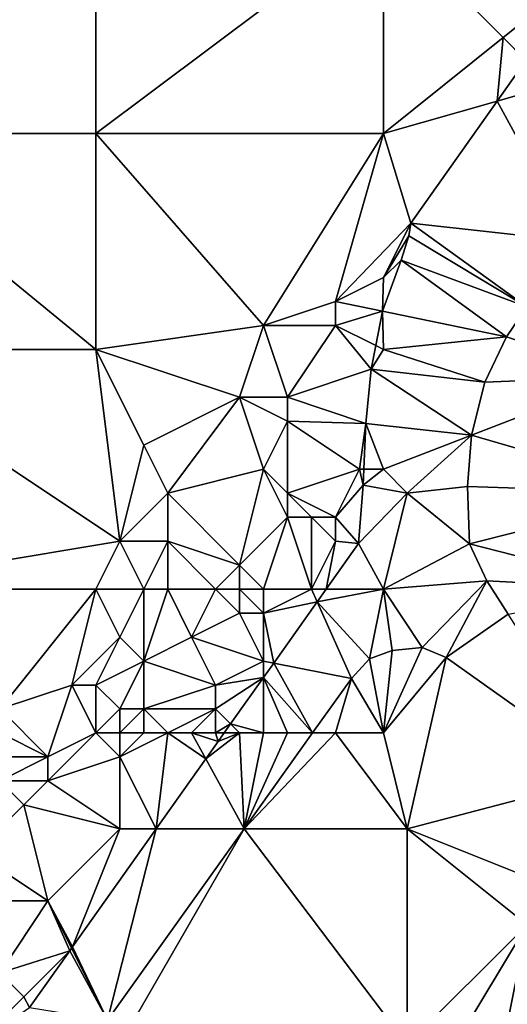
# Model space of a CAD drawing. Units: metres. Extents: x 74375 to 75000, y 347500 to 348000.
# Drawn here: x 74763 to 74783, y 347780 to 347821 of the extents above; entities that cross this region are included whole.
import ezdxf

# ---------------------------------------------------------------- set-up
doc = ezdxf.new("R2010")
doc.units = ezdxf.units.M
doc.layers.add('Terrain', color=15, linetype='Continuous')

msp = doc.modelspace()

# ---------------------------------------------------------------- linework, layer by layer
at = {"layer": 'Terrain'}
for points in [[(74755, 347825, 253.52), (74755, 347816, 253.53), (74766, 347825, 253.51), (74755, 347825, 253.52)], [(74766, 347825, 253.51), (74755, 347816, 253.53), (74766, 347816, 253.63), (74766, 347825, 253.51)], [(74766, 347825, 253.51), (74766, 347816, 253.63), (74778, 347825, 253.64), (74766, 347825, 253.51)], [(74778, 347825, 253.64), (74766, 347816, 253.63), (74778, 347816, 253.74), (74778, 347825, 253.64)], [(74778, 347825, 253.64), (74778, 347816, 253.74), (74783, 347820, 253.77), (74778, 347825, 253.64)], [(74778, 347825, 253.64), (74783, 347820, 253.77), (74786.772, 347823.029, 253.97), (74778, 347825, 253.64)], [(74783, 347820, 253.77), (74783.952, 347819.048, 253.97), (74786.772, 347823.029, 253.97), (74783, 347820, 253.77)], [(74783, 347820, 253.77), (74778, 347816, 253.74), (74782.755, 347817.358, 253.97), (74783, 347820, 253.77)], [(74783, 347820, 253.77), (74782.755, 347817.358, 253.97), (74783.952, 347819.048, 253.97), (74783, 347820, 253.77)], [(74785, 347818, 253.98), (74783.952, 347819.048, 253.97), (74782.755, 347817.358, 253.97), (74785, 347818, 253.98)], [(74785.935, 347811.518, 254.06), (74785, 347818, 253.98), (74782.755, 347817.358, 253.97), (74785.935, 347811.518, 254.06)], [(74779.149, 347812.269, 253.97), (74782.755, 347817.358, 253.97), (74778, 347816, 253.74), (74779.149, 347812.269, 253.97)], [(74779.149, 347812.269, 253.97), (74785.935, 347811.518, 254.06), (74782.755, 347817.358, 253.97), (74779.149, 347812.269, 253.97)], [(74755, 347807, 253.73), (74766, 347807, 253.77), (74755, 347816, 253.53), (74755, 347807, 253.73)], [(74755, 347816, 253.53), (74766, 347807, 253.77), (74766, 347816, 253.63), (74755, 347816, 253.53)], [(74766, 347807, 253.77), (74773, 347808, 253.79), (74766, 347816, 253.63), (74766, 347807, 253.77)], [(74773, 347808, 253.79), (74778, 347816, 253.74), (74766, 347816, 253.63), (74773, 347808, 253.79)], [(74773, 347808, 253.79), (74776, 347809, 253.51), (74778, 347816, 253.74), (74773, 347808, 253.79)], [(74779.149, 347812.269, 253.97), (74778, 347816, 253.74), (74776, 347809, 253.51), (74779.149, 347812.269, 253.97)], [(74779.149, 347812.269, 253.97), (74776, 347809, 253.51), (74778, 347810, 253.88), (74779.149, 347812.269, 253.97)], [(74779.062, 347811.729, 254.016), (74779.149, 347812.269, 253.97), (74778, 347810, 253.88), (74779.062, 347811.729, 254.016)], [(74783.985, 347808.773, 254.108), (74779.149, 347812.269, 253.97), (74779.062, 347811.729, 254.016), (74783.985, 347808.773, 254.108)], [(74783.985, 347808.773, 254.108), (74785.935, 347811.518, 254.06), (74779.149, 347812.269, 253.97), (74783.985, 347808.773, 254.108)], [(74778.739, 347810.726, 254.04), (74779.062, 347811.729, 254.016), (74778, 347810, 253.88), (74778.739, 347810.726, 254.04)], [(74783.985, 347808.773, 254.108), (74779.062, 347811.729, 254.016), (74778.739, 347810.726, 254.04), (74783.985, 347808.773, 254.108)], [(74783.138, 347807.519, 254.134), (74778.739, 347810.726, 254.04), (74777.971, 347808.592, 254.119), (74783.138, 347807.519, 254.134)], [(74778.739, 347810.726, 254.04), (74778, 347810, 253.88), (74777.971, 347808.592, 254.119), (74778.739, 347810.726, 254.04)], [(74783.985, 347808.773, 254.108), (74778.739, 347810.726, 254.04), (74783.138, 347807.519, 254.134), (74783.985, 347808.773, 254.108)], [(74776, 347809, 253.51), (74777.971, 347808.592, 254.119), (74778, 347810, 253.88), (74776, 347809, 253.51)], [(74776, 347808, 253.6), (74776, 347809, 253.51), (74773, 347808, 253.79), (74776, 347808, 253.6)], [(74776, 347808, 253.6), (74777.971, 347808.592, 254.119), (74776, 347809, 253.51), (74776, 347808, 253.6)], [(74788.03, 347805.865, 254.204), (74783.985, 347808.773, 254.108), (74783.138, 347807.519, 254.134), (74788.03, 347805.865, 254.204)], [(74776, 347808, 253.6), (74777.683, 347807.159, 254.172), (74777.971, 347808.592, 254.119), (74776, 347808, 253.6)], [(74778, 347807, 254.13), (74777.971, 347808.592, 254.119), (74777.683, 347807.159, 254.172), (74778, 347807, 254.13)], [(74783.138, 347807.519, 254.134), (74777.971, 347808.592, 254.119), (74778, 347807, 254.13), (74783.138, 347807.519, 254.134)], [(74772, 347805, 253.72), (74773, 347808, 253.79), (74766, 347807, 253.77), (74772, 347805, 253.72)], [(74774, 347805, 253.51), (74773, 347808, 253.79), (74772, 347805, 253.72), (74774, 347805, 253.51)], [(74774, 347805, 253.51), (74776, 347808, 253.6), (74773, 347808, 253.79), (74774, 347805, 253.51)], [(74774, 347805, 253.51), (74777.485, 347806.176, 254.209), (74776, 347808, 253.6), (74774, 347805, 253.51)], [(74777.485, 347806.176, 254.209), (74777.683, 347807.159, 254.172), (74776, 347808, 253.6), (74777.485, 347806.176, 254.209)], [(74782.237, 347805.636, 254.215), (74783.138, 347807.519, 254.134), (74778, 347807, 254.13), (74782.237, 347805.636, 254.215)], [(74782.237, 347805.636, 254.215), (74788.03, 347805.865, 254.204), (74783.138, 347807.519, 254.134), (74782.237, 347805.636, 254.215)], [(74755, 347797, 253.86), (74767, 347799, 253.89), (74755, 347807, 253.73), (74755, 347797, 253.86)], [(74767, 347799, 253.89), (74766, 347807, 253.77), (74755, 347807, 253.73), (74767, 347799, 253.89)], [(74767, 347799, 253.89), (74768, 347803, 253.86), (74766, 347807, 253.77), (74767, 347799, 253.89)], [(74768, 347803, 253.86), (74772, 347805, 253.72), (74766, 347807, 253.77), (74768, 347803, 253.86)], [(74777.485, 347806.176, 254.209), (74778, 347807, 254.13), (74777.683, 347807.159, 254.172), (74777.485, 347806.176, 254.209)], [(74782.237, 347805.636, 254.215), (74778, 347807, 254.13), (74777.485, 347806.176, 254.209), (74782.237, 347805.636, 254.215)], [(74774, 347805, 253.51), (74777.27, 347803.905, 254.312), (74777.485, 347806.176, 254.209), (74774, 347805, 253.51)], [(74781.674, 347803.418, 254.32), (74777.485, 347806.176, 254.209), (74777.27, 347803.905, 254.312), (74781.674, 347803.418, 254.32)], [(74782.237, 347805.636, 254.215), (74777.485, 347806.176, 254.209), (74781.674, 347803.418, 254.32), (74782.237, 347805.636, 254.215)], [(74782.237, 347805.636, 254.215), (74781.674, 347803.418, 254.32), (74788.03, 347805.865, 254.204), (74782.237, 347805.636, 254.215)], [(74790, 347801, 254.46), (74788.03, 347805.865, 254.204), (74781.674, 347803.418, 254.32), (74790, 347801, 254.46)], [(74769, 347801, 253.75), (74772, 347805, 253.72), (74768, 347803, 253.86), (74769, 347801, 253.75)], [(74769, 347801, 253.75), (74773, 347802, 253.64), (74772, 347805, 253.72), (74769, 347801, 253.75)], [(74773, 347802, 253.64), (74774, 347804, 253.61), (74772, 347805, 253.72), (74773, 347802, 253.64)], [(74774, 347804, 253.61), (74774, 347805, 253.51), (74772, 347805, 253.72), (74774, 347804, 253.61)], [(74774, 347804, 253.61), (74777.27, 347803.905, 254.312), (74774, 347805, 253.51), (74774, 347804, 253.61)], [(74774, 347801, 253.75), (74774, 347804, 253.61), (74773, 347802, 253.64), (74774, 347801, 253.75)], [(74774, 347801, 253.75), (74777, 347802, 254.34), (74774, 347804, 253.61), (74774, 347801, 253.75)], [(74777, 347802, 254.34), (74777.27, 347803.905, 254.312), (74774, 347804, 253.61), (74777, 347802, 254.34)], [(74777, 347802, 254.34), (74777.19, 347802, 254.392), (74777.27, 347803.905, 254.312), (74777, 347802, 254.34)], [(74778, 347802, 254.4), (74777.27, 347803.905, 254.312), (74777.19, 347802, 254.392), (74778, 347802, 254.4)], [(74781.674, 347803.418, 254.32), (74777.27, 347803.905, 254.312), (74778, 347802, 254.4), (74781.674, 347803.418, 254.32)], [(74779, 347801, 254.44), (74781.674, 347803.418, 254.32), (74778, 347802, 254.4), (74779, 347801, 254.44)], [(74779, 347801, 254.44), (74781.517, 347801.276, 254.403), (74781.674, 347803.418, 254.32), (74779, 347801, 254.44)], [(74790, 347801, 254.46), (74781.674, 347803.418, 254.32), (74781.517, 347801.276, 254.403), (74790, 347801, 254.46)], [(74767, 347799, 253.89), (74769, 347801, 253.75), (74768, 347803, 253.86), (74767, 347799, 253.89)], [(74772, 347798, 253.79), (74773, 347802, 253.64), (74769, 347801, 253.75), (74772, 347798, 253.79)], [(74772, 347798, 253.79), (74774, 347800, 253.88), (74773, 347802, 253.64), (74772, 347798, 253.79)], [(74774, 347800, 253.88), (74774, 347801, 253.75), (74773, 347802, 253.64), (74774, 347800, 253.88)], [(74776, 347800, 254.49), (74777, 347802, 254.34), (74774, 347801, 253.75), (74776, 347800, 254.49)], [(74776, 347800, 254.49), (74777.162, 347801.333, 254.42), (74777, 347802, 254.34), (74776, 347800, 254.49)], [(74777, 347802, 254.34), (74777.162, 347801.333, 254.42), (74777.19, 347802, 254.392), (74777, 347802, 254.34)], [(74778, 347802, 254.4), (74777.19, 347802, 254.392), (74777.162, 347801.333, 254.42), (74778, 347802, 254.4)], [(74779, 347801, 254.44), (74778, 347802, 254.4), (74777.162, 347801.333, 254.42), (74779, 347801, 254.44)], [(74776, 347800, 254.49), (74776.963, 347798.904, 254.458), (74777.162, 347801.333, 254.42), (74776, 347800, 254.49)], [(74779, 347801, 254.44), (74777.162, 347801.333, 254.42), (74776.963, 347798.904, 254.458), (74779, 347801, 254.44)], [(74779, 347801, 254.44), (74781.602, 347798.886, 254.473), (74781.517, 347801.276, 254.403), (74779, 347801, 254.44)], [(74790, 347801, 254.46), (74781.517, 347801.276, 254.403), (74781.602, 347798.886, 254.473), (74790, 347801, 254.46)], [(74769, 347799, 253.57), (74769, 347801, 253.75), (74767, 347799, 253.89), (74769, 347799, 253.57)], [(74772, 347798, 253.79), (74769, 347801, 253.75), (74769, 347799, 253.57), (74772, 347798, 253.79)], [(74776, 347800, 254.49), (74774, 347801, 253.75), (74775, 347800, 254.16), (74776, 347800, 254.49)], [(74775, 347800, 254.16), (74774, 347801, 253.75), (74774, 347800, 253.88), (74775, 347800, 254.16)], [(74779, 347801, 254.44), (74776.963, 347798.904, 254.458), (74778, 347797, 254.45), (74779, 347801, 254.44)], [(74779, 347801, 254.44), (74778, 347797, 254.45), (74781.602, 347798.886, 254.473), (74779, 347801, 254.44)], [(74790, 347801, 254.46), (74781.602, 347798.886, 254.473), (74789, 347797, 254.44), (74790, 347801, 254.46)], [(74773, 347797, 254.21), (74774, 347800, 253.88), (74772, 347798, 253.79), (74773, 347797, 254.21)], [(74775, 347797, 254.47), (74774, 347800, 253.88), (74773, 347797, 254.21), (74775, 347797, 254.47)], [(74775, 347797, 254.47), (74775, 347800, 254.16), (74774, 347800, 253.88), (74775, 347797, 254.47)], [(74775, 347797, 254.47), (74776, 347799, 254.43), (74775, 347800, 254.16), (74775, 347797, 254.47)], [(74776, 347799, 254.43), (74776, 347800, 254.49), (74775, 347800, 254.16), (74776, 347799, 254.43)], [(74776, 347799, 254.43), (74776.963, 347798.904, 254.458), (74776, 347800, 254.49), (74776, 347799, 254.43)], [(74755, 347797, 253.86), (74766, 347797, 253.89), (74767, 347799, 253.89), (74755, 347797, 253.86)], [(74766, 347797, 253.89), (74768, 347797, 253.62), (74767, 347799, 253.89), (74766, 347797, 253.89)], [(74768, 347797, 253.62), (74769, 347799, 253.57), (74767, 347799, 253.89), (74768, 347797, 253.62)], [(74769, 347797, 253.69), (74769, 347799, 253.57), (74768, 347797, 253.62), (74769, 347797, 253.69)], [(74771, 347797, 253.76), (74769, 347799, 253.57), (74769, 347797, 253.69), (74771, 347797, 253.76)], [(74771, 347797, 253.76), (74772, 347798, 253.79), (74769, 347799, 253.57), (74771, 347797, 253.76)], [(74775, 347797, 254.47), (74775.613, 347797, 254.434), (74776, 347799, 254.43), (74775, 347797, 254.47)], [(74776, 347799, 254.43), (74775.613, 347797, 254.434), (74776.963, 347798.904, 254.458), (74776, 347799, 254.43)], [(74778, 347797, 254.45), (74776.963, 347798.904, 254.458), (74775.613, 347797, 254.434), (74778, 347797, 254.45)], [(74781.602, 347798.886, 254.473), (74778, 347797, 254.45), (74782.314, 347797.346, 254.273), (74781.602, 347798.886, 254.473)], [(74789, 347797, 254.44), (74781.602, 347798.886, 254.473), (74782.314, 347797.346, 254.273), (74789, 347797, 254.44)], [(74772, 347797, 253.91), (74772, 347798, 253.79), (74771, 347797, 253.76), (74772, 347797, 253.91)], [(74773, 347797, 254.21), (74772, 347798, 253.79), (74772, 347797, 253.91), (74773, 347797, 254.21)], [(74782.314, 347797.346, 254.273), (74778, 347797, 254.45), (74779.626, 347794.561, 254.344), (74782.314, 347797.346, 254.273)], [(74782.314, 347797.346, 254.273), (74779.626, 347794.561, 254.344), (74780.627, 347794.143, 254.36), (74782.314, 347797.346, 254.273)], [(74782.314, 347797.346, 254.273), (74780.627, 347794.143, 254.36), (74783.209, 347795.954, 254.277), (74782.314, 347797.346, 254.273)], [(74789, 347797, 254.44), (74782.314, 347797.346, 254.273), (74783.209, 347795.954, 254.277), (74789, 347797, 254.44)], [(74755, 347797, 253.86), (74762, 347792, 253.98), (74766, 347797, 253.89), (74755, 347797, 253.86)], [(74766, 347797, 253.89), (74762, 347792, 253.98), (74765, 347793, 253.74), (74766, 347797, 253.89)], [(74766, 347797, 253.89), (74765, 347793, 253.74), (74767, 347795, 253.78), (74766, 347797, 253.89)], [(74766, 347797, 253.89), (74767, 347795, 253.78), (74768, 347797, 253.62), (74766, 347797, 253.89)], [(74768, 347797, 253.62), (74767, 347795, 253.78), (74768, 347794, 253.89), (74768, 347797, 253.62)], [(74769, 347797, 253.69), (74768, 347797, 253.62), (74768, 347794, 253.89), (74769, 347797, 253.69)], [(74769, 347797, 253.69), (74768, 347794, 253.89), (74770, 347795, 253.91), (74769, 347797, 253.69)], [(74771, 347797, 253.76), (74769, 347797, 253.69), (74770, 347795, 253.91), (74771, 347797, 253.76)], [(74771, 347797, 253.76), (74770, 347795, 253.91), (74772, 347796, 254.05), (74771, 347797, 253.76)], [(74772, 347797, 253.91), (74771, 347797, 253.76), (74772, 347796, 254.05), (74772, 347797, 253.91)], [(74773, 347797, 254.21), (74772, 347797, 253.91), (74773, 347796, 254.46), (74773, 347797, 254.21)], [(74772, 347797, 253.91), (74772, 347796, 254.05), (74773, 347796, 254.46), (74772, 347797, 253.91)], [(74775, 347797, 254.47), (74773, 347797, 254.21), (74773, 347796, 254.46), (74775, 347797, 254.47)], [(74775, 347797, 254.47), (74773, 347796, 254.46), (74775.237, 347796.471, 254.428), (74775, 347797, 254.47)], [(74775, 347797, 254.47), (74775.237, 347796.471, 254.428), (74775.613, 347797, 254.434), (74775, 347797, 254.47)], [(74778, 347797, 254.45), (74775.613, 347797, 254.434), (74775.237, 347796.471, 254.428), (74778, 347797, 254.45)], [(74778, 347797, 254.45), (74775.237, 347796.471, 254.428), (74777.423, 347794.088, 254.328), (74778, 347797, 254.45)], [(74778.362, 347794.446, 254.332), (74778, 347797, 254.45), (74777.423, 347794.088, 254.328), (74778.362, 347794.446, 254.332)], [(74779.626, 347794.561, 254.344), (74778, 347797, 254.45), (74778.362, 347794.446, 254.332), (74779.626, 347794.561, 254.344)], [(74773, 347796, 254.46), (74773.426, 347793.916, 254.396), (74775.237, 347796.471, 254.428), (74773, 347796, 254.46)], [(74773.426, 347793.916, 254.396), (74776.672, 347793.271, 254.328), (74775.237, 347796.471, 254.428), (74773.426, 347793.916, 254.396)], [(74775.237, 347796.471, 254.428), (74776.672, 347793.271, 254.328), (74777.423, 347794.088, 254.328), (74775.237, 347796.471, 254.428)], [(74773, 347794, 254.46), (74772, 347796, 254.05), (74770, 347795, 253.91), (74773, 347794, 254.46)], [(74773, 347794, 254.46), (74773, 347796, 254.46), (74772, 347796, 254.05), (74773, 347794, 254.46)], [(74773, 347794, 254.46), (74773.426, 347793.916, 254.396), (74773, 347796, 254.46), (74773, 347794, 254.46)], [(74783.209, 347795.954, 254.277), (74780.627, 347794.143, 254.36), (74787.529, 347789.235, 254.34), (74783.209, 347795.954, 254.277)], [(74766, 347793, 253.84), (74767, 347795, 253.78), (74765, 347793, 253.74), (74766, 347793, 253.84)], [(74766, 347793, 253.84), (74768, 347794, 253.89), (74767, 347795, 253.78), (74766, 347793, 253.84)], [(74771, 347793, 254.44), (74770, 347795, 253.91), (74768, 347794, 253.89), (74771, 347793, 254.44)], [(74771, 347793, 254.44), (74773, 347794, 254.46), (74770, 347795, 253.91), (74771, 347793, 254.44)], [(74778.362, 347794.446, 254.332), (74777.423, 347794.088, 254.328), (74778, 347791, 254.5), (74778.362, 347794.446, 254.332)], [(74780.627, 347794.143, 254.36), (74779.626, 347794.561, 254.344), (74778, 347791, 254.5), (74780.627, 347794.143, 254.36)], [(74779.626, 347794.561, 254.344), (74778.362, 347794.446, 254.332), (74778, 347791, 254.5), (74779.626, 347794.561, 254.344)], [(74766, 347793, 253.84), (74767, 347792, 253.63), (74768, 347794, 253.89), (74766, 347793, 253.84)], [(74768, 347792, 253.8), (74768, 347794, 253.89), (74767, 347792, 253.63), (74768, 347792, 253.8)], [(74768, 347792, 253.8), (74771, 347793, 254.44), (74768, 347794, 253.89), (74768, 347792, 253.8)], [(74771, 347793, 254.44), (74773, 347793.315, 254.388), (74773, 347794, 254.46), (74771, 347793, 254.44)], [(74773, 347794, 254.46), (74773, 347793.315, 254.388), (74773.426, 347793.916, 254.396), (74773, 347794, 254.46)], [(74773, 347793.315, 254.388), (74775.049, 347791, 254.328), (74773.426, 347793.916, 254.396), (74773, 347793.315, 254.388)], [(74773.426, 347793.916, 254.396), (74775.049, 347791, 254.328), (74776.672, 347793.271, 254.328), (74773.426, 347793.916, 254.396)], [(74778, 347791, 254.5), (74777.423, 347794.088, 254.328), (74776.672, 347793.271, 254.328), (74778, 347791, 254.5)], [(74780.627, 347794.143, 254.36), (74778, 347791, 254.5), (74779, 347787, 254.46), (74780.627, 347794.143, 254.36)], [(74787.529, 347789.235, 254.34), (74780.627, 347794.143, 254.36), (74779, 347787, 254.46), (74787.529, 347789.235, 254.34)], [(74771, 347792, 254.46), (74771.624, 347791.376, 254.364), (74773, 347793.315, 254.388), (74771, 347792, 254.46)], [(74771, 347792, 254.46), (74773, 347793.315, 254.388), (74771, 347793, 254.44), (74771, 347792, 254.46)], [(74773, 347791, 254.48), (74773, 347793.315, 254.388), (74771.624, 347791.376, 254.364), (74773, 347791, 254.48)], [(74774, 347791, 254.46), (74775.049, 347791, 254.328), (74773, 347793.315, 254.388), (74774, 347791, 254.46)], [(74774, 347791, 254.46), (74773, 347793.315, 254.388), (74773, 347791, 254.48), (74774, 347791, 254.46)], [(74776, 347791, 254.48), (74776.672, 347793.271, 254.328), (74775.049, 347791, 254.328), (74776, 347791, 254.48)], [(74778, 347791, 254.5), (74776.672, 347793.271, 254.328), (74776, 347791, 254.48), (74778, 347791, 254.5)], [(74762, 347792, 253.98), (74764, 347790, 253.74), (74765, 347793, 253.74), (74762, 347792, 253.98)], [(74766, 347791, 253.66), (74765, 347793, 253.74), (74764, 347790, 253.74), (74766, 347791, 253.66)], [(74766, 347791, 253.66), (74766, 347793, 253.84), (74765, 347793, 253.74), (74766, 347791, 253.66)], [(74766, 347791, 253.66), (74767, 347792, 253.63), (74766, 347793, 253.84), (74766, 347791, 253.66)], [(74771, 347792, 254.46), (74771, 347793, 254.44), (74768, 347792, 253.8), (74771, 347792, 254.46)], [(74762, 347791, 253.88), (74764, 347790, 253.74), (74762, 347792, 253.98), (74762, 347791, 253.88)], [(74766, 347791, 253.66), (74767, 347791, 253.7), (74767, 347792, 253.63), (74766, 347791, 253.66)], [(74768, 347791, 254.03), (74768, 347792, 253.8), (74767, 347791, 253.7), (74768, 347791, 254.03)], [(74767, 347791, 253.7), (74768, 347792, 253.8), (74767, 347792, 253.63), (74767, 347791, 253.7)], [(74769, 347791, 254.38), (74771, 347792, 254.46), (74768, 347792, 253.8), (74769, 347791, 254.38)], [(74769, 347791, 254.38), (74768, 347792, 253.8), (74768, 347791, 254.03), (74769, 347791, 254.38)], [(74770, 347791, 254.47), (74771, 347792, 254.46), (74769, 347791, 254.38), (74770, 347791, 254.47)], [(74771, 347791, 254.47), (74771, 347792, 254.46), (74770, 347791, 254.47), (74771, 347791, 254.47)], [(74771, 347791, 254.47), (74771.624, 347791.376, 254.364), (74771, 347792, 254.46), (74771, 347791, 254.47)], [(74771, 347791, 254.47), (74771.358, 347791, 254.36), (74771.624, 347791.376, 254.364), (74771, 347791, 254.47)], [(74772, 347791, 254.47), (74771.624, 347791.376, 254.364), (74771.358, 347791, 254.36), (74772, 347791, 254.47)], [(74773, 347791, 254.48), (74771.624, 347791.376, 254.364), (74772, 347791, 254.47), (74773, 347791, 254.48)], [(74762, 347791, 253.88), (74762, 347790, 253.84), (74764, 347790, 253.74), (74762, 347791, 253.88)], [(74766, 347791, 253.66), (74764, 347790, 253.74), (74764, 347789, 253.8), (74766, 347791, 253.66)], [(74766, 347791, 253.66), (74764, 347789, 253.8), (74767, 347790, 253.98), (74766, 347791, 253.66)], [(74766, 347791, 253.66), (74767, 347790, 253.98), (74767, 347791, 253.7), (74766, 347791, 253.66)], [(74769, 347791, 254.38), (74768, 347791, 254.03), (74767, 347790, 253.98), (74769, 347791, 254.38)], [(74769, 347791, 254.38), (74767, 347790, 253.98), (74768.522, 347787, 254.31), (74769, 347791, 254.38)], [(74768, 347791, 254.03), (74767, 347791, 253.7), (74767, 347790, 253.98), (74768, 347791, 254.03)], [(74769, 347791, 254.38), (74768.522, 347787, 254.31), (74770.592, 347789.919, 254.346), (74769, 347791, 254.38)], [(74770, 347791, 254.47), (74769, 347791, 254.38), (74770.592, 347789.919, 254.346), (74770, 347791, 254.47)], [(74771, 347791, 254.47), (74770, 347791, 254.47), (74771.106, 347790.644, 254.355), (74771, 347791, 254.47)], [(74770, 347791, 254.47), (74770.592, 347789.919, 254.346), (74771.106, 347790.644, 254.355), (74770, 347791, 254.47)], [(74772, 347791, 254.47), (74771.106, 347790.644, 254.355), (74770.592, 347789.919, 254.346), (74772, 347791, 254.47)], [(74772, 347791, 254.47), (74770.592, 347789.919, 254.346), (74772.191, 347787, 254.328), (74772, 347791, 254.47)], [(74771, 347791, 254.47), (74771.106, 347790.644, 254.355), (74771.358, 347791, 254.36), (74771, 347791, 254.47)], [(74772, 347791, 254.47), (74771.358, 347791, 254.36), (74771.106, 347790.644, 254.355), (74772, 347791, 254.47)], [(74773, 347791, 254.48), (74772, 347791, 254.47), (74772.191, 347787, 254.328), (74773, 347791, 254.48)], [(74776, 347791, 254.48), (74775.049, 347791, 254.328), (74772.191, 347787, 254.328), (74776, 347791, 254.48)], [(74774, 347791, 254.46), (74773, 347791, 254.48), (74772.191, 347787, 254.328), (74774, 347791, 254.46)], [(74774, 347791, 254.46), (74772.191, 347787, 254.328), (74775.049, 347791, 254.328), (74774, 347791, 254.46)], [(74779, 347787, 254.46), (74776, 347791, 254.48), (74772.191, 347787, 254.328), (74779, 347787, 254.46)], [(74779, 347787, 254.46), (74778, 347791, 254.5), (74776, 347791, 254.48), (74779, 347787, 254.46)], [(74762, 347790, 253.84), (74762, 347789, 253.84), (74764, 347790, 253.74), (74762, 347790, 253.84)], [(74764, 347790, 253.74), (74762, 347789, 253.84), (74764, 347789, 253.8), (74764, 347790, 253.74)], [(74764, 347789, 253.8), (74767, 347787, 254.4), (74767, 347790, 253.98), (74764, 347789, 253.8)], [(74767, 347790, 253.98), (74767, 347787, 254.4), (74768.522, 347787, 254.31), (74767, 347790, 253.98)], [(74770.592, 347789.919, 254.346), (74768.522, 347787, 254.31), (74772.191, 347787, 254.328), (74770.592, 347789.919, 254.346)], [(74762, 347789, 253.84), (74761, 347786, 253.86), (74763, 347788, 253.85), (74762, 347789, 253.84)], [(74762, 347789, 253.84), (74763, 347788, 253.85), (74764, 347789, 253.8), (74762, 347789, 253.84)], [(74764, 347789, 253.8), (74763, 347788, 253.85), (74767, 347787, 254.4), (74764, 347789, 253.8)], [(74787.529, 347789.235, 254.34), (74779, 347787, 254.46), (74784, 347785, 254.55), (74787.529, 347789.235, 254.34)], [(74763, 347788, 253.85), (74761, 347786, 253.86), (74764, 347784, 254.32), (74763, 347788, 253.85)], [(74763, 347788, 253.85), (74764, 347784, 254.32), (74767, 347787, 254.4), (74763, 347788, 253.85)], [(74764, 347784, 254.32), (74765.031, 347782.077, 254.248), (74767, 347787, 254.4), (74764, 347784, 254.32)], [(74765.031, 347782.077, 254.248), (74766.489, 347779.022, 254.328), (74768.522, 347787, 254.31), (74765.031, 347782.077, 254.248)], [(74765.031, 347782.077, 254.248), (74768.522, 347787, 254.31), (74767, 347787, 254.4), (74765.031, 347782.077, 254.248)], [(74766.489, 347779.022, 254.328), (74772.191, 347787, 254.328), (74768.522, 347787, 254.31), (74766.489, 347779.022, 254.328)], [(74767, 347778, 254.52), (74772.191, 347787, 254.328), (74766.489, 347779.022, 254.328), (74767, 347778, 254.52)], [(74779, 347778, 254.46), (74772.191, 347787, 254.328), (74767, 347778, 254.52), (74779, 347778, 254.46)], [(74779, 347778, 254.46), (74779, 347787, 254.46), (74772.191, 347787, 254.328), (74779, 347778, 254.46)], [(74779, 347778, 254.46), (74784, 347783, 254.67), (74779, 347787, 254.46), (74779, 347778, 254.46)], [(74779, 347787, 254.46), (74784, 347783, 254.67), (74784, 347785, 254.55), (74779, 347787, 254.46)], [(74761, 347786, 253.86), (74760, 347784, 253.87), (74764, 347784, 254.32), (74761, 347786, 253.86)], [(74760, 347784, 253.87), (74762, 347781, 254.34), (74764, 347784, 254.32), (74760, 347784, 253.87)], [(74764, 347784, 254.32), (74762, 347781, 254.34), (74764.918, 347781.918, 254.246), (74764, 347784, 254.32)], [(74764, 347784, 254.32), (74764.918, 347781.918, 254.246), (74764.99, 347782.02, 254.248), (74764, 347784, 254.32)], [(74764, 347784, 254.32), (74764.99, 347782.02, 254.248), (74765.031, 347782.077, 254.248), (74764, 347784, 254.32)], [(74779, 347778, 254.46), (74781, 347778, 254.57), (74784, 347783, 254.67), (74779, 347778, 254.46)], [(74781, 347778, 254.57), (74783, 347778, 254.61), (74784, 347783, 254.67), (74781, 347778, 254.57)], [(74783, 347778, 254.61), (74785, 347778, 254.58), (74784, 347783, 254.67), (74783, 347778, 254.61)], [(74765, 347782, 254.51), (74764.99, 347782.02, 254.248), (74764.918, 347781.918, 254.246), (74765, 347782, 254.51)], [(74765, 347782, 254.51), (74764.918, 347781.918, 254.246), (74766.489, 347779.022, 254.328), (74765, 347782, 254.51)], [(74765, 347782, 254.51), (74765.031, 347782.077, 254.248), (74764.99, 347782.02, 254.248), (74765, 347782, 254.51)], [(74765, 347782, 254.51), (74766.489, 347779.022, 254.328), (74765.031, 347782.077, 254.248), (74765, 347782, 254.51)], [(74762, 347781, 254.34), (74763, 347780, 254.55), (74764.918, 347781.918, 254.246), (74762, 347781, 254.34)], [(74763, 347780, 254.55), (74763.238, 347779.549, 254.217), (74764.918, 347781.918, 254.246), (74763, 347780, 254.55)], [(74764.918, 347781.918, 254.246), (74763.238, 347779.549, 254.217), (74766.489, 347779.022, 254.328), (74764.918, 347781.918, 254.246)], [(74761, 347778, 254.49), (74763, 347780, 254.55), (74762, 347781, 254.34), (74761, 347778, 254.49)], [(74761, 347778, 254.49), (74763.238, 347779.549, 254.217), (74763, 347780, 254.55), (74761, 347778, 254.49)]]:
    msp.add_3dface(points, dxfattribs=at)

doc.saveas('drawing.dxf')
